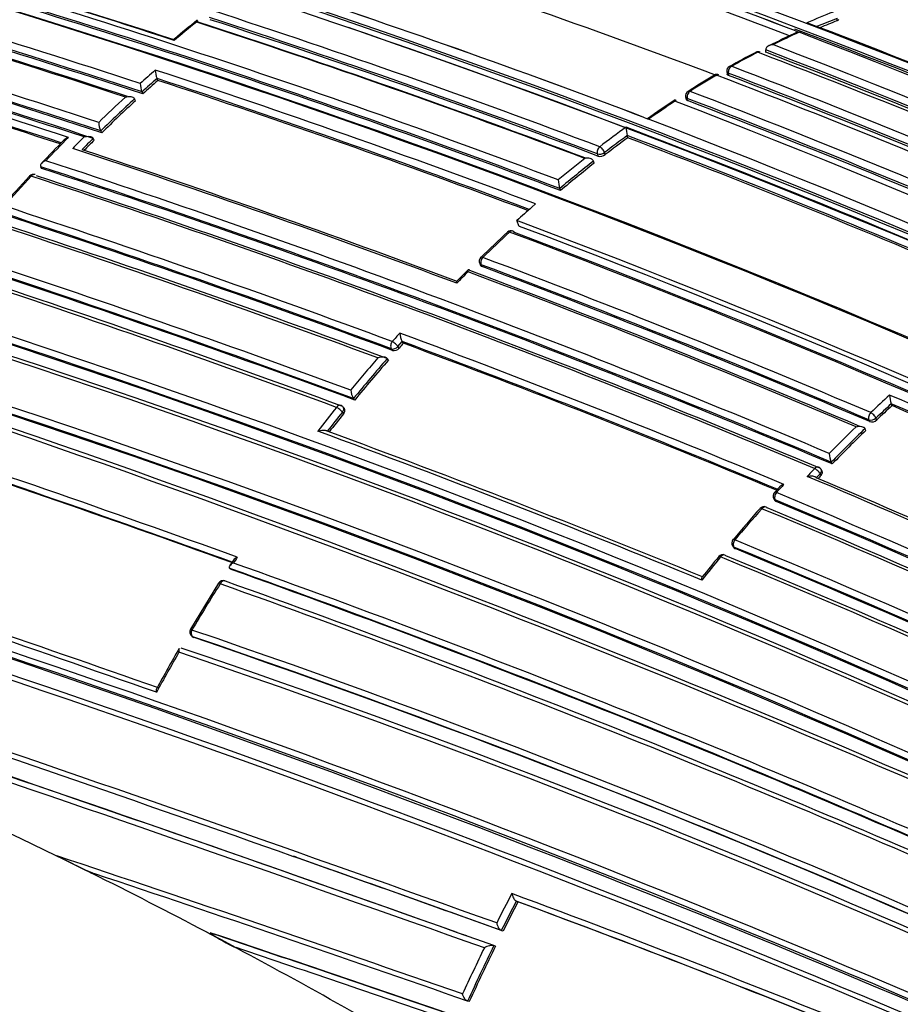
# Model space of a CAD drawing. Units: millimetres. Extents: x 0 to 1286, y 0 to 1454.
# Drawn here: x 1198 to 1215, y 323 to 342 of the extents above; entities that cross this region are included whole.
import ezdxf

# ---------------------------------------------------------------- set-up
doc = ezdxf.new("R2010")
doc.units = ezdxf.units.MM
doc.layers.add('DV6_Défaut', color=7, linetype='Continuous')
doc.layers.add('Défaut', color=7, linetype='Continuous')

# ---------------------------------------------------------------- blocks, each defined once
blk = doc.blocks.new('SE5')
at = {"layer": 'DV6_Défaut', "color": 7, "linetype": 'Continuous'}
for p, q in [((1213.783, 341.49), (1213.783, 341.537)), ((1213.002, 341.302), (1213.072, 341.275)), ((1213.072, 341.275), (1213.072, 341.275)), ((1212.444, 340.943), (1212.444, 340.943)), ((1212.447, 340.898), (1212.444, 340.943)), ((1211.711, 340.535), (1211.716, 340.491)), ((1211.739, 340.507), (1211.744, 340.464)), ((1201.03, 340.37), (1201.014, 340.407)), ((1201.014, 340.407), (1201.014, 340.407)), ((1200.732, 340.154), (1200.732, 340.155)), ((1200.749, 340.118), (1200.732, 340.154)), ((1200.608, 339.989), (1200.591, 340.025)), ((1200.591, 340.025), (1200.591, 340.025)), ((1210.939, 340.061), (1210.947, 340.019)), ((1210.975, 339.992), (1210.967, 340.034)), ((1210.174, 339.669), (1210.243, 339.642)), ((1210.243, 339.642), (1210.243, 339.642)), ((1199.976, 339.387), (1199.958, 339.422)), ((1199.958, 339.422), (1199.958, 339.422)), ((1199.836, 339.248), (1199.817, 339.283)), ((1199.817, 339.283), (1199.817, 339.283)), ((1209.852, 339.293), (1209.841, 339.334)), ((1209.841, 339.334), (1209.841, 339.334)), ((1209.428, 338.976), (1209.417, 339.016)), ((1206.871, 338.783), (1206.782, 338.834)), ((1209.22, 338.814), (1209.208, 338.854)), ((1209.208, 338.854), (1209.208, 338.854)), ((1209.281, 338.989), (1209.293, 338.949)), ((1198.85, 338.716), (1198.83, 338.749)), ((1198.83, 338.749), (1198.83, 338.749)), ((1208.588, 338.302), (1208.575, 338.34)), ((1208.575, 338.34), (1208.575, 338.34)), ((1208.052, 337.991), (1208.121, 338.052)), ((1207.816, 337.629), (1207.77, 337.739)), ((1206.86, 336.819), (1206.649, 336.606)), ((1207.073, 336.931), (1207.09, 336.897)), ((1207.117, 336.874), (1207.1, 336.909)), ((1205.413, 335.33), (1205.434, 335.299)), ((1205.537, 335.373), (1205.618, 335.465)), ((1205.558, 335.342), (1205.537, 335.373)), ((1205.618, 335.465), (1205.619, 335.464)), ((1205.639, 335.433), (1205.619, 335.464)), ((1205.358, 335.115), (1205.337, 335.146)), ((1205.337, 335.146), (1205.337, 335.146)), ((1204.726, 334.367), (1204.703, 334.396)), ((1204.703, 334.396), (1204.703, 334.396)), ((1204.532, 334.207), (1204.509, 334.235)), ((1214.813, 334.261), (1214.799, 334.297)), ((1214.799, 334.297), (1214.799, 334.297)), ((1204.495, 334.14), (1204.518, 334.112)), ((1214.527, 333.993), (1214.512, 334.028)), ((1214.38, 333.995), (1214.395, 333.96)), ((1214.322, 333.797), (1214.306, 333.831)), ((1214.306, 333.831), (1214.306, 333.831)), ((1213.69, 333.167), (1213.673, 333.2)), ((1213.673, 333.2), (1213.673, 333.2)), ((1213.391, 332.907), (1213.463, 332.982)), ((1213.463, 332.982), (1213.481, 332.95)), ((1213.502, 333.03), (1213.484, 333.063)), ((1212.699, 332.733), (1212.606, 332.632)), ((1212.595, 332.513), (1212.614, 332.482)), ((1212.638, 332.461), (1212.619, 332.492)), ((1211.823, 331.622), (1211.844, 331.594)), ((1211.867, 331.576), (1211.846, 331.604)), ((1202.447, 331.359), (1202.377, 331.25)), ((1202.38, 331.204), (1202.38, 331.205)), ((1202.408, 331.184), (1202.38, 331.204)), ((1202.171, 330.928), (1201.642, 330.062)), ((1201.675, 329.926), (1201.704, 329.908)), ((1201.714, 329.904), (1201.685, 329.921)), ((1203.568, 325.805), (1203.627, 325.785)), ((1207.791, 324.94), (1207.76, 324.953)), ((1207.76, 324.953), (1207.76, 324.953)), ((1201.949, 324.37), (1202.498, 324.08)), ((1202.049, 324.349), (1202.015, 324.356)), ((1206.744, 324.334), (1206.823, 324.306)), ((1207.51, 324.391), (1207.479, 324.403)), ((1207.479, 324.403), (1207.479, 324.403)), ((1207.369, 324.108), (1207.338, 324.119)), ((1207.338, 324.119), (1207.338, 324.119)), ((1206.878, 323.066), (1206.845, 323.075)), ((1206.845, 323.075), (1206.845, 323.075))]:
    blk.add_line(p, q, dxfattribs=at)
for centre, radius, start, end in [((1135.651, 111.866), 245.337, 66.09848, 73.39127), ((1153.781, 180.156), 172.838, 61.20515, 74.39463), ((1153.802, 180.122), 172.997, 61.2381, 74.39328), ((1150.845, 165.579), 188.77, 67.11626, 71.88405), ((1150.089, 162.566), 191.977, 67.18679, 71.87424), ((1156.03, 169.558), 184.057, 59.85196, 72.33558), ((1155.962, 168.095), 185.506, 59.99072, 72.37143), ((1156.008, 165.609), 187.903, 60.24981, 72.45219), ((1151.048, 177.641), 175.195, 58.52359, 71.74431), ((1150.981, 177.54), 175.175, 58.52398, 71.74187), ((1156.206, 191.934), 159.802, 69.18115, 71.87052), ((1156.274, 192.124), 159.6, 69.17946, 71.87222), ((1156.099, 191.457), 160.16, 69.23117, 71.8682), ((1148.905, 180.393), 169.065, 71.93381, 74.46183), ((1148.333, 178.814), 170.663, 69.33964, 74.43688), ((1149.572, 182.088), 167.257, 71.97197, 74.49114), ((1147.283, 176.339), 173.029, 61.23816, 74.39073), ((1147.575, 176.868), 172.449, 61.22522, 74.40231), ((1148.338, 178.8), 170.533, 69.31524, 74.4398), ((1148.573, 179.416), 169.843, 69.3073, 74.45181), ((1152.152, 182.786), 168.482, 69.36419, 71.93805), ((1144.5, 169.137), 180.165, 71.82496, 74.27043), ((1144.484, 169.021), 180.14, 71.80538, 74.27394), ((1144.674, 169.497), 179.599, 71.8066, 74.2823), ((1143.039, 165.341), 183.899, 71.81879, 74.21521), ((1143.721, 167.048), 182.086, 71.84316, 74.2428), ((1153.378, 190.301), 159.802, 69.18115, 71.87052), ((1153.274, 190.008), 160.112, 69.18377, 71.86791), ((1147.646, 175.668), 175.211, 58.52367, 71.74307), ((1147.681, 175.437), 175.559, 58.52401, 71.73553), ((1147.377, 174.741), 176.279, 58.55057, 71.70494), ((1139.812, 156.775), 192.434, 71.79915, 74.08992), ((1153.728, 179.974), 172.982, 61.21319, 69.37963), ((1139.929, 157.058), 191.989, 71.77988, 74.09737), ((1140.149, 157.622), 191.358, 71.78129, 74.10615), ((1150.951, 184.864), 164.935, 69.27251, 71.95582), ((1219.232, 327.428), 15.261, 111.2085, 113.2172), ((1137.329, 150.053), 199.151, 71.85468, 74.00368), ((1138.293, 152.803), 196.337, 71.79152, 74.03734), ((1139.064, 154.779), 194.248, 71.77442, 74.0652), ((1217.273, 321.931), 24.947, 128.4557, 129.7097), ((1215.568, 324.335), 22.024, 128.8106, 130.2245), ((1150.06, 182.846), 166.833, 69.29521, 71.94785), ((1150.481, 183.772), 165.829, 69.31197, 71.9778), ((1150.951, 184.85), 164.807, 69.27204, 71.95609), ((1151.054, 185.074), 164.528, 69.26956, 71.95757), ((1154.063, 185.469), 166.824, 66.55879, 69.2321), ((1219.283, 327.363), 15.203, 111.2076, 112.7651), ((1219.278, 327.332), 15.187, 111.2099, 112.5298), ((1137.606, 150.845), 198.174, 71.88746, 74.01447), ((1137.844, 151.459), 197.49, 71.90146, 74.02341), ((1147.709, 175.648), 175.21, 58.51873, 71.05009), ((1219.816, 326.425), 16.325, 114.5419, 116.6252), ((1219.973, 326.007), 16.755, 114.3237, 116.195), ((1151.455, 178.507), 174.065, 64.46873, 69.29754), ((1148.397, 173.028), 180.25, 58.62435, 68.97302), ((1223.15, 320.153), 23.431, 117.7053, 119.0805), ((1220.603, 324.756), 18.156, 117.236, 119.005), ((1212.302, 340.81), 0.1, 69.1104, 117.2269), ((1151.13, 181.197), 171.014, 63.66207, 69.04375), ((1147.56, 172.299), 180.695, 58.6116, 68.95633), ((1147.498, 172.121), 180.843, 58.61788, 68.95224), ((1147.585, 172.33), 180.798, 58.61228, 68.93193), ((1218.411, 320.738), 26.4, 131.3183, 132.1421), ((1146.219, 173.653), 175.667, 69.36673, 71.836), ((1201.462, 340.582), 0.481, 181.9547, 201.3285), ((1211.81, 340.547), 0.1, 118.9951, 186.9713), ((1150.632, 181.245), 170.583, 63.61363, 69.0088), ((1150.688, 181.351), 170.605, 63.61375, 69.01006), ((1201.162, 340.331), 0.465, 182.1431, 202.2808), ((1219.015, 320.076), 27.155, 131.5212, 132.3197), ((1218.989, 320.082), 27.095, 131.5152, 132.3135), ((1146.407, 174.149), 174.996, 69.39154, 71.81736), ((1146.536, 174.441), 174.648, 69.40292, 71.81903), ((1224.999, 318.344), 25.931, 121.4284, 122.7173), ((1221.967, 323.071), 20.298, 120.9897, 122.6321), ((1211.529, 340.385), 0.1, 69.0684, 120.985), ((1150.399, 181.173), 170.62, 63.61406, 69.00989), ((1150.475, 180.819), 170.998, 63.62303, 69.00404), ((1211.037, 340.08), 0.1, 122.6265, 190.6546), ((1149.865, 180.477), 170.998, 63.66215, 69.04436), ((1219.878, 319.132), 28.575, 132.9184, 134.306), ((1219.902, 319.115), 28.463, 132.7218, 134.4832), ((1219.881, 319.115), 28.41, 132.7153, 134.4758), ((1226.303, 316.751), 27.981, 123.7873, 125.0777), ((1222.886, 321.66), 21.982, 123.547, 125.109), ((1145.735, 171.247), 180.822, 58.6129, 68.93116), ((1149.852, 180.451), 170.885, 63.66233, 69.04485), ((1149.952, 180.643), 170.633, 63.65623, 69.04528), ((1200.34, 339.6), 0.422, 182.6005, 204.983), ((1145.588, 171.431), 180.209, 58.6236, 68.9747), ((1223.626, 320.479), 23.497, 125.9813, 127.4886), ((1150.402, 182.843), 167.54, 66.56582, 69.22775), ((1210.553, 339.506), 0.732, 180.9895, 193.5719), ((1124.119, 115.365), 233.515, 69.82639, 73.55521), ((1220.059, 318.903), 29.092, 135.6086, 136.819), ((1220.506, 318.338), 29.782, 135.2643, 136.4384), ((1219.586, 319.399), 28.18, 135.0481, 135.6607), ((1220.716, 318.285), 29.626, 134.8647, 135.4439), ((1220.696, 318.284), 29.575, 134.8571, 135.379), ((1223.815, 320.24), 23.661, 126.1986, 127.4838), ((1223.785, 320.255), 23.592, 126.1977, 127.4831), ((1150.548, 183.199), 167.014, 66.58852, 69.2055), ((1150.605, 183.3), 166.866, 66.61284, 69.2031), ((1124.503, 116.382), 232.297, 69.80301, 73.56904), ((1124.556, 116.41), 232.234, 69.80523, 73.57186), ((1139.211, 156.143), 192.607, 69.50684, 71.78033), ((1140.254, 158.846), 189.745, 69.51817, 71.77206), ((1140.098, 159.072), 189.17, 67.12417, 71.88207), ((1224.713, 319.079), 25.269, 128.3202, 129.7714), ((1224.737, 319.056), 25.162, 128.1109, 129.9679), ((1209.334, 339.1), 0.156, 254.8167, 307.3538), ((1140.221, 159.358), 188.722, 67.09503, 71.90737), ((1140.374, 159.71), 188.314, 67.08748, 71.90933), ((1224.718, 319.056), 25.111, 128.11, 129.9662), ((1222.373, 316.669), 32.311, 137.3172, 138.6554), ((1221.776, 317.139), 31.529, 137.174, 138.5462), ((1198.693, 338.506), 0.1, 71.8223, 137.1531), ((1139.073, 156.543), 191.531, 67.17831, 71.87648), ((1139.575, 157.714), 190.299, 67.15458, 71.88236), ((1209.125, 338.517), 0.578, 181.5948, 197.8142), ((1133.22, 140.495), 207.914, 69.67721, 71.80402), ((1226.007, 317.614), 27.159, 131.3833, 132.1835), ((1132.497, 138.516), 209.687, 69.67308, 71.82146), ((1133.424, 140.989), 207.246, 69.67381, 71.8065), ((1133.64, 141.523), 206.649, 69.6704, 71.80892), ((1146.136, 173.898), 175.05, 58.72684, 69.38479), ((1131.803, 136.785), 211.503, 69.70576, 71.79631), ((1207.662, 337.448), 0.1, 69.3815, 132.7608), ((1146.049, 173.65), 175.227, 58.72024, 69.35976), ((1228.795, 314.787), 31.086, 133.001, 134.2733), ((1226.979, 316.604), 28.493, 132.7707, 134.1586), ((1146.047, 173.765), 174.953, 58.75311, 69.39046), ((1146.104, 173.81), 174.916, 58.73575, 69.37207), ((1207.163, 336.976), 0.1, 134.1477, 206.3031), ((1144.531, 170.072), 178.322, 66.92787, 69.44927), ((1118.718, 103.101), 244.003, 66.07243, 73.40448), ((1119.671, 105.597), 241.403, 66.01165, 73.42903), ((1144.218, 169.297), 178.84, 66.96091, 69.48754), ((1144.606, 170.232), 178.008, 66.92298, 69.44705), ((1144.713, 170.462), 177.729, 66.91655, 69.444), ((1125.95, 120.876), 227.314, 69.81488, 71.75954), ((1126.733, 122.877), 225.222, 69.80408, 71.7666), ((1227.127, 316.433), 28.72, 134.9043, 135.5038), ((1143.863, 168.519), 179.66, 66.97358, 69.47533), ((1140.649, 160.425), 184.372, 59.87435, 72.33863), ((1140.779, 160.721), 183.921, 59.85293, 72.33695), ((1140.349, 159.756), 184.954, 59.87971, 72.29098), ((1140.238, 159.289), 185.168, 59.96699, 72.36827), ((1140.526, 159.958), 184.504, 59.92907, 72.36338), ((1227.714, 315.68), 29.8, 137.989, 138.3979), ((1139.288, 156.911), 190.61, 67.31999, 69.65024), ((1205.95, 335.647), 0.378, 183.2882, 208.7694), ((1205.462, 335.419), 0.123, 257.0467, 321.1906), ((1229.29, 314.261), 31.743, 138.1652, 138.3857), ((1140.08, 158.887), 188.348, 67.3259, 69.63711), ((1140.224, 159.221), 187.962, 67.3387, 69.63367), ((1229.961, 313.693), 32.8, 139.1207, 140.5018), ((1229.965, 313.689), 32.664, 138.9366, 140.6583), ((1138.956, 155.291), 188.522, 60.28447, 72.44912), ((1229.936, 313.698), 32.6, 138.9314, 140.6524), ((1139.125, 155.697), 187.958, 60.25707, 72.44736), ((1138.514, 154.316), 189.445, 60.29539, 72.38708), ((1204.988, 334.578), 0.338, 183.9567, 212.5979), ((1233.951, 313.539), 28.385, 132.5176, 133.495), ((1146.569, 174.906), 173.519, 64.24032, 66.85664), ((1215.315, 334.479), 0.548, 181.9135, 199.4197), ((1230.441, 313.294), 33.425, 141.2198, 142.195), ((1204.431, 334.173), 0.1, 38.9917, 69.7885), ((1234.185, 313.291), 28.584, 132.7038, 133.4922), ((1234.161, 313.298), 28.527, 132.7046, 133.4922), ((1146.606, 174.974), 173.303, 64.27105, 66.82822), ((1146.631, 175.014), 173.23, 64.27653, 66.82173), ((1230.796, 313.011), 33.737, 141.2233, 142.0025), ((1230.764, 313.023), 33.668, 141.2176, 141.9654), ((1099.435, 45.593), 303.844, 70.16735, 71.60652), ((1235.156, 312.284), 30.125, 134.244, 135.5944), ((1214.433, 334.088), 0.133, 253.1944, 314.7093), ((1100.32, 48.025), 301.135, 70.18024, 71.59848), ((1100.994, 49.896), 299.136, 70.18065, 71.60148), ((1132.392, 138.419), 208.084, 67.73192, 69.86159), ((1133.862, 142.152), 204.133, 67.72078, 69.84129), ((1235.161, 312.278), 29.991, 134.0567, 135.7653), ((1235.131, 312.291), 29.925, 134.0571, 135.7655), ((1214.092, 333.384), 0.458, 182.5438, 203.6603), ((1213.396, 333.015), 0.1, 28.155, 67.1105), ((1234.485, 312.904), 29.211, 136.3143, 136.7166), ((1144.342, 169.445), 177.404, 64.60215, 67.15413), ((1235.934, 311.509), 31.046, 136.3214, 136.4684), ((1234.676, 312.577), 29.791, 137.2956, 137.6991), ((1145.182, 171.303), 175.408, 64.59455, 67.11656), ((1212.68, 332.565), 0.1, 137.6911, 211.5479), ((1146.451, 173.74), 172.123, 59.1391, 67.38397), ((1212.411, 332.265), 0.1, 67.3638, 138.409), ((1146.469, 173.777), 171.949, 59.12879, 67.37416), ((1146.493, 173.829), 171.87, 59.11801, 67.36509), ((1237.784, 309.866), 33.945, 138.5626, 139.8734), ((1236.993, 310.476), 32.919, 138.4128, 139.7658), ((1146.466, 173.63), 171.837, 59.19457, 67.44715), ((1146.524, 173.764), 171.741, 59.16307, 67.419), ((953.871, -383.559), 752.118, 70.301263, 72.060027), ((962.299, -358.647), 725.721, 70.582473, 72.03713), ((1211.904, 331.681), 0.1, 139.7615, 215.8167), ((1146.692, 173.4), 171.226, 59.3569, 67.62845), ((918.442, -489.394), 863.188, 70.459139, 71.99088), ((930.019, -455.057), 827.056, 70.408664, 72.012582), ((938.264, -430.715), 801.359, 70.432849, 72.033397), ((1211.638, 331.363), 0.1, 67.5708, 140.4734), ((1146.76, 173.367), 170.891, 59.38726, 67.66714), ((1146.721, 173.472), 171.018, 59.34286, 67.61615), ((1146.741, 173.527), 170.941, 59.33045, 67.60536), ((1154.885, 235.462), 100.593, 63.49181, 72.43169), ((1048.12, -105.193), 460.206, 70.59724, 71.54632), ((1051.09, -96.616), 451.22, 70.58997, 71.5391), ((1228.7, 314.26), 31.299, 146.7638, 147.0018), ((1130.773, 130.712), 213.015, 66.0742, 70.3369), ((1237.536, 310.016), 33.631, 140.4741, 141.4276), ((1234.287, 312.707), 29.443, 140.5221, 141.4806), ((1146.679, 173.16), 171.056, 59.42448, 67.69705), ((1124.927, 111.43), 230.103, 64.74704, 72.68596), ((1119.461, 97.482), 245.044, 64.9754, 72.42859), ((1124.444, 110.015), 231.704, 64.81935, 72.67015), ((1131.087, 131.565), 211.988, 66.02605, 70.34785), ((1130.846, 130.996), 212.594, 66.02058, 70.32933), ((1232.969, 311.488), 36.389, 147.7337, 149.3346), ((1202.255, 330.875), 0.1, 70.1907, 147.7164), ((1128.997, 125.698), 217.882, 66.20481, 70.36819), ((1129.554, 127.193), 216.366, 66.15988, 70.35317), ((1120.628, 99.18), 242.683, 65.10768, 72.59328), ((1121.407, 101.427), 240.4, 65.014, 72.60756), ((1201.727, 330.012), 0.1, 149.3159, 238.7263), ((1142.833, 157.892), 181.931, 61.06854, 71.13175), ((1142.972, 158.302), 181.385, 61.0308, 71.11356), ((1143.284, 159.066), 180.554, 60.99168, 71.11828), ((1233.148, 311.381), 36.597, 150.0894, 151.4427), ((1231.017, 312.67), 34.139, 150.0736, 151.5189), ((1143.392, 158.484), 180.718, 61.15306, 71.26908), ((1143.559, 159.029), 180.235, 61.09343, 71.25981), ((1203.554, 334.255), 9.538, 242.3691, 247.1406), ((998.697, -275.322), 633.662, 70.832204, 71.560133), ((962.299, -358.647), 725.721, 70.254509, 70.582473), ((969.832, -336.49), 702.32, 70.219477, 70.555214), ((1153.212, 231.976), 104.46, 62.189, 63.52424), ((1021.141, -208.91), 563.467, 70.75708, 71.50892), ((1240.662, 307.756), 37.266, 152.2711, 153.226), ((1129.306, 112.828), 226.273, 67.77556, 69.73571), ((1240.872, 307.649), 37.361, 152.4089, 153.3564), ((1240.832, 307.67), 37.282, 152.406, 153.3533), ((1131.216, 117.977), 220.676, 67.74175, 69.70456), ((1131.444, 118.692), 219.925, 67.72619, 69.68689), ((1152.836, 231.29), 105.242, 59.47815, 62.18196), ((1203.758, 326.869), 3.061, 235.1908, 245.6847), ((1039.486, -160.978), 511.824, 70.93083, 71.4853), ((1039.233, -161.301), 512.216, 70.91205, 71.46607), ((938.264, -430.715), 801.359, 70.419657, 70.423237), ((1043.795, -149.224), 499.203, 70.9662, 71.46322), ((1240.601, 307.782), 37.2, 154.02, 155.497), ((1240.598, 307.783), 37.055, 153.8416, 155.6271), ((1240.558, 307.805), 36.977, 153.8385, 155.6237)]:
    blk.add_arc(centre, radius, start, end, dxfattribs=at)
for centre, major_axis, ratio, start_param, end_param in [((1191.082, 332.022), (9, 15.588), 0.57735, 0, 3.141593), ((1212.302, 340.81), (0.0458, -0.0889), 0.60783, 2.552471, 3.143358), ((1212.302, 340.81), (-0.0357, -0.0934), 0.665632, 3.141593, 3.774151), ((1211.81, 340.547), (0.0993, 0.0121), 0.464268, 3.141593, 3.862126), ((1211.81, 340.547), (-0.0357, -0.0934), 0.665355, 3.808392, 5.38406), ((1211.81, 340.547), (0.0485, -0.0875), 0.588746, 3.141593, 3.168218), ((1211.81, 340.547), (0.0485, -0.0875), 0.588746, 2.533631, 3.141593), ((1211.529, 340.385), (0.0515, -0.0857), 0.565724, 2.513579, 3.143834), ((1211.529, 340.385), (-0.0357, -0.0934), 0.665449, 3.141593, 3.847932), ((1211.037, 340.08), (0.0357, 0.0934), 0.66572, 0.739782, 2.315428), ((1211.037, 340.08), (0.0539, -0.0842), 0.545167, 3.141593, 3.169814), ((1211.037, 340.08), (0.0539, -0.0842), 0.545167, 2.498035, 3.141593), ((1211.037, 340.08), (0.0983, 0.0185), 0.505374, 3.141595, 3.830755), ((1209.349, 339.044), (0.0354, 0.0935), 0.667057, 0.844521, 2.420141), ((1209.349, 339.044), (0.0959, 0.0283), 0.559581, 3.777264, 5.320579), ((1209.349, 339.044), (-0.0608, 0.0794), 0.476236, 4.025957, 5.597177), ((1198.693, 338.506), (0.0733, -0.068), 0.299411, 2.416016, 3.145394), ((1198.693, 338.506), (-0.0312, -0.095), 0.685993, 3.141593, 4.19709), ((1207.662, 337.448), (-0.0352, -0.0936), 0.667953, 3.141593, 4.112814), ((1207.662, 337.448), (-0.0352, -0.0936), 0.667953, 2.537194, 3.141593), ((1207.662, 337.448), (0.0679, -0.0734), 0.386382, 2.412588, 3.144773), ((1207.163, 336.976), (0.0351, 0.0936), 0.668324, 1.006218, 2.581818), ((1207.163, 336.976), (0.0697, -0.0718), 0.360151, 2.402473, 3.141591), ((1207.163, 336.976), (0.0697, -0.0718), 0.360151, 3.141591, 3.168513), ((1207.163, 336.976), (0.0896, 0.0443), 0.629907, 3.141593, 3.675116), ((1205.472, 335.404), (0.0348, 0.0938), 0.670037, 1.117272, 2.692859), ((1205.472, 335.404), (0.0829, 0.0559), 0.668816, 3.589613, 5.084511), ((1205.472, 335.404), (-0.0748, 0.0664), 0.273499, 3.945392, 5.516523), ((1204.431, 334.173), (-0.0345, -0.0938), 0.671161, 3.141593, 4.336946), ((1204.431, 334.173), (-0.0779, 0.0626), 0.210679, 3.928942, 5.500042), ((1204.431, 334.173), (-0.0777, -0.0629), 0.688857, 1.870502, 3.141593), ((1214.444, 334.06), (0.0392, 0.092), 0.647455, 1.02002, 2.595561), ((1214.444, 334.06), (0.0916, 0.0402), 0.651431, 3.690346, 5.221558), ((1214.444, 334.06), (-0.0688, 0.0725), 0.372912, 3.93674, 5.507945), ((1213.396, 333.015), (-0.0389, -0.0921), 0.649372, 3.141593, 4.233985), ((1213.396, 333.015), (-0.0723, 0.0691), 0.317173, 3.91988, 5.49106), ((1213.396, 333.015), (-0.0882, -0.0472), 0.673837, 2.019271, 3.141594), ((1212.68, 332.565), (0.074, -0.0673), 0.288624, 2.343286, 3.146676), ((1212.68, 332.565), (0.0386, 0.0923), 0.650947, 1.127343, 2.702854), ((1212.411, 332.265), (-0.0385, -0.0923), 0.651584, 3.141593, 4.288158), ((1212.411, 332.265), (-0.0385, -0.0923), 0.651584, 2.712647, 3.141593), ((1212.68, 332.565), (0.0852, 0.0523), 0.686813, 3.141593, 3.601281), ((1212.411, 332.265), (0.0748, -0.0664), 0.273292, 2.339672, 3.145956), ((1211.904, 331.681), (0.0811, 0.0585), 0.702213, 3.141593, 3.551025), ((1211.904, 331.681), (0.0763, -0.0646), 0.243729, 3.141593, 3.172554), ((1211.904, 331.681), (0.0763, -0.0646), 0.243729, 2.333314, 3.141593), ((1211.904, 331.681), (0.0382, 0.0924), 0.652664, 1.182668, 2.75818), ((1211.638, 331.363), (-0.0382, -0.0924), 0.653384, 3.141593, 4.343749), ((1211.638, 331.363), (-0.0382, -0.0924), 0.653384, 2.768233, 3.141593), ((1211.638, 331.363), (0.0771, -0.0636), 0.227834, 2.330207, 3.143527), ((1202.255, 330.875), (0.0845, -0.0534), 0.055666, 2.328487, 3.144451), ((1202.255, 330.875), (-0.0339, -0.0941), 0.674301, 3.141593, 4.523336), ((1202.255, 330.875), (-0.0339, -0.0941), 0.674301, 2.947786, 3.141593), ((1201.727, 330.012), (0.0336, 0.0942), 0.675381, 1.427777, 3.003327), ((1201.727, 330.012), (0.0519, 0.0855), 0.729877, 3.141593, 3.290838)]:
    blk.add_ellipse(centre, major_axis=major_axis, ratio=ratio, start_param=start_param, end_param=end_param, dxfattribs=at)
for points, knots in [([(1201.786, 341.465), (1201.784, 341.472), (1201.782, 341.478), (1201.779, 341.483), (1201.777, 341.488), (1201.775, 341.492), (1201.773, 341.494), (1201.77, 341.498), (1201.768, 341.499), (1201.766, 341.498), (1201.763, 341.498), (1201.761, 341.494), (1201.76, 341.488), (1201.759, 341.483), (1201.759, 341.476), (1201.758, 341.468), (1201.758, 341.468), (1201.758, 341.467), (1201.758, 341.467)], [0, 0, 0, 0, 0.143121, 0.143121, 0.143121, 0.285125, 0.285125, 0.285125, 0.48352, 0.48352, 0.48352, 0.754402, 0.754402, 0.754402, 0.989345, 0.989345, 0.989345, 1, 1, 1, 1]), ([(1213.812, 341.516), (1213.812, 341.513), (1213.811, 341.51), (1213.809, 341.507), (1213.806, 341.503), (1213.801, 341.499), (1213.795, 341.496), (1213.792, 341.494), (1213.788, 341.492), (1213.783, 341.49)], [0, 0, 0, 0, 0.313949, 0.313949, 0.313949, 0.750652, 0.750652, 0.750652, 1, 1, 1, 1]), ([(1213.036, 341.275), (1213.042, 341.278), (1213.049, 341.28), (1213.057, 341.279), (1213.062, 341.278), (1213.067, 341.277), (1213.072, 341.275)], [0, 0, 0, 0, 0.605611, 0.605611, 0.605611, 1, 1, 1, 1]), ([(1201.342, 341.156), (1201.339, 341.155), (1201.337, 341.151), (1201.336, 341.145), (1201.335, 341.139), (1201.335, 341.132), (1201.335, 341.124), (1201.335, 341.123), (1201.335, 341.123), (1201.335, 341.123)], [0, 0, 0, 0, 0.51133, 0.51133, 0.51133, 0.978683, 0.978683, 0.978683, 1, 1, 1, 1]), ([(1212.577, 341.042), (1212.576, 341.042), (1212.576, 341.042), (1212.575, 341.042), (1212.56, 341.041), (1212.545, 341.038), (1212.53, 341.034), (1212.514, 341.029), (1212.498, 341.022), (1212.485, 341.013), (1212.475, 341.006), (1212.465, 340.998), (1212.458, 340.989), (1212.453, 340.982), (1212.449, 340.975), (1212.447, 340.967), (1212.444, 340.96), (1212.443, 340.951), (1212.444, 340.943)], [0, 0, 0, 0, 0.010565, 0.010565, 0.010565, 0.250066, 0.250066, 0.250066, 0.522406, 0.522406, 0.522406, 0.719431, 0.719431, 0.719431, 0.859143, 0.859143, 0.859143, 1, 1, 1, 1]), ([(1211.744, 340.464), (1211.737, 340.467), (1211.73, 340.47), (1211.725, 340.475), (1211.721, 340.479), (1211.717, 340.484), (1211.716, 340.489), (1211.716, 340.49), (1211.716, 340.49), (1211.716, 340.491)], [0, 0, 0, 0, 0.4686366, 0.4686366, 0.4686366, 0.9372733, 0.9372733, 0.9372733, 1, 1, 1, 1]), ([(1200.42, 340.058), (1200.42, 340.059), (1200.421, 340.059), (1200.422, 340.059), (1200.437, 340.063), (1200.453, 340.066), (1200.47, 340.068), (1200.487, 340.069), (1200.506, 340.069), (1200.523, 340.066), (1200.535, 340.064), (1200.547, 340.061), (1200.558, 340.056), (1200.565, 340.052), (1200.572, 340.048), (1200.578, 340.043), (1200.584, 340.038), (1200.588, 340.032), (1200.591, 340.025)], [0, 0, 0, 0, 0.010326, 0.010326, 0.010326, 0.263199, 0.263199, 0.263199, 0.539112, 0.539112, 0.539112, 0.731952, 0.731952, 0.731952, 0.865369, 0.865369, 0.865369, 1, 1, 1, 1]), ([(1210.738, 339.98), (1210.738, 339.981), (1210.738, 339.981), (1210.738, 339.981), (1210.738, 339.989), (1210.739, 339.995), (1210.74, 340), (1210.74, 340.005), (1210.742, 340.008), (1210.743, 340.008), (1210.745, 340.007), (1210.746, 340.005), (1210.748, 340.001), (1210.749, 339.998), (1210.75, 339.994), (1210.752, 339.989), (1210.753, 339.983), (1210.755, 339.977), (1210.756, 339.969)], [0, 0, 0, 0, 0.010565, 0.010565, 0.010565, 0.250066, 0.250066, 0.250066, 0.522406, 0.522406, 0.522406, 0.719431, 0.719431, 0.719431, 0.859143, 0.859143, 0.859143, 1, 1, 1, 1]), ([(1210.947, 340.019), (1210.947, 340.017), (1210.948, 340.015), (1210.949, 340.013), (1210.951, 340.008), (1210.955, 340.003), (1210.961, 339.999), (1210.965, 339.996), (1210.97, 339.994), (1210.975, 339.992)], [0, 0, 0, 0, 0.176041, 0.176041, 0.176041, 0.666802, 0.666802, 0.666802, 1, 1, 1, 1]), ([(1199.35, 339.3), (1199.349, 339.3), (1199.348, 339.3), (1199.348, 339.3), (1199.332, 339.294), (1199.318, 339.288), (1199.305, 339.28), (1199.292, 339.273), (1199.28, 339.264), (1199.27, 339.254)], [0, 0, 0, 0, 0.020062, 0.020062, 0.020062, 0.518527, 0.518527, 0.518527, 1, 1, 1, 1]), ([(1199.643, 339.309), (1199.644, 339.309), (1199.644, 339.309), (1199.645, 339.309), (1199.66, 339.314), (1199.677, 339.318), (1199.693, 339.32), (1199.711, 339.322), (1199.729, 339.322), (1199.747, 339.32), (1199.759, 339.318), (1199.771, 339.315), (1199.782, 339.311), (1199.79, 339.308), (1199.797, 339.304), (1199.803, 339.299), (1199.809, 339.295), (1199.814, 339.289), (1199.817, 339.283)], [0, 0, 0, 0, 0.010291, 0.010291, 0.010291, 0.265256, 0.265256, 0.265256, 0.541714, 0.541714, 0.541714, 0.733887, 0.733887, 0.733887, 0.866331, 0.866331, 0.866331, 1, 1, 1, 1]), ([(1198.925, 338.862), (1198.924, 338.862), (1198.923, 338.862), (1198.923, 338.862), (1198.908, 338.856), (1198.893, 338.85), (1198.88, 338.842), (1198.866, 338.833), (1198.853, 338.823), (1198.843, 338.812), (1198.836, 338.804), (1198.83, 338.796), (1198.827, 338.787), (1198.825, 338.78), (1198.824, 338.774), (1198.824, 338.768), (1198.824, 338.761), (1198.826, 338.755), (1198.83, 338.749)], [0, 0, 0, 0, 0.010264, 0.010264, 0.010264, 0.266651, 0.266651, 0.266651, 0.543689, 0.543689, 0.543689, 0.73542, 0.73542, 0.73542, 0.867092, 0.867092, 0.867092, 1, 1, 1, 1]), ([(1209.208, 338.854), (1209.206, 338.861), (1209.202, 338.868), (1209.197, 338.873), (1209.192, 338.879), (1209.186, 338.884), (1209.179, 338.889), (1209.169, 338.895), (1209.157, 338.899), (1209.145, 338.903), (1209.129, 338.907), (1209.111, 338.909), (1209.093, 338.909), (1209.078, 338.909), (1209.062, 338.908), (1209.046, 338.905), (1209.045, 338.904), (1209.045, 338.904), (1209.044, 338.904)], [0, 0, 0, 0, 0.137269, 0.137269, 0.137269, 0.273355, 0.273355, 0.273355, 0.467954, 0.467954, 0.467954, 0.742262, 0.742262, 0.742262, 0.989575, 0.989575, 0.989575, 1, 1, 1, 1]), ([(1206.853, 336.774), (1206.853, 336.775), (1206.853, 336.775), (1206.853, 336.776), (1206.853, 336.785), (1206.853, 336.794), (1206.854, 336.801), (1206.855, 336.809), (1206.857, 336.815), (1206.86, 336.819), (1206.862, 336.821), (1206.865, 336.822), (1206.868, 336.82), (1206.871, 336.819), (1206.873, 336.817), (1206.876, 336.813), (1206.879, 336.81), (1206.882, 336.804), (1206.885, 336.798)], [0, 0, 0, 0, 0.010724, 0.010724, 0.010724, 0.242194, 0.242194, 0.242194, 0.512087, 0.512087, 0.512087, 0.71151, 0.71151, 0.71151, 0.855205, 0.855205, 0.855205, 1, 1, 1, 1]), ([(1207.09, 336.897), (1207.093, 336.892), (1207.096, 336.888), (1207.1, 336.884), (1207.105, 336.88), (1207.111, 336.877), (1207.117, 336.874)], [0, 0, 0, 0, 0.482053, 0.482053, 0.482053, 1, 1, 1, 1]), ([(1206.641, 336.561), (1206.641, 336.562), (1206.641, 336.562), (1206.641, 336.563), (1206.641, 336.572), (1206.641, 336.581), (1206.642, 336.588), (1206.643, 336.596), (1206.645, 336.603), (1206.648, 336.606), (1206.649, 336.607), (1206.649, 336.607), (1206.649, 336.607)], [0, 0, 0, 0, 0.020199, 0.020199, 0.020199, 0.455202, 0.455202, 0.455202, 0.962897, 0.962897, 0.962897, 1, 1, 1, 1]), ([(1205.337, 335.146), (1205.333, 335.151), (1205.328, 335.156), (1205.322, 335.16), (1205.315, 335.164), (1205.308, 335.167), (1205.3, 335.169), (1205.289, 335.172), (1205.277, 335.174), (1205.264, 335.175), (1205.247, 335.176), (1205.228, 335.175), (1205.211, 335.172), (1205.194, 335.169), (1205.178, 335.165), (1205.163, 335.16), (1205.162, 335.159), (1205.162, 335.159), (1205.161, 335.159)], [0, 0, 0, 0, 0.133107, 0.133107, 0.133107, 0.264984, 0.264984, 0.264984, 0.456727, 0.456727, 0.456727, 0.73341, 0.73341, 0.73341, 0.98973, 0.98973, 0.98973, 1, 1, 1, 1]), ([(1204.518, 334.112), (1204.525, 334.12), (1204.531, 334.13), (1204.535, 334.139), (1204.539, 334.148), (1204.542, 334.158), (1204.542, 334.166), (1204.543, 334.175), (1204.543, 334.184), (1204.54, 334.192), (1204.538, 334.197), (1204.535, 334.203), (1204.531, 334.207)], [0, 0, 0, 0, 0.265227, 0.265227, 0.265227, 0.530454, 0.530454, 0.530454, 0.795678, 0.795678, 0.795678, 1, 1, 1, 1]), ([(1214.137, 333.865), (1214.138, 333.865), (1214.139, 333.865), (1214.139, 333.865), (1214.155, 333.869), (1214.171, 333.872), (1214.187, 333.873), (1214.204, 333.874), (1214.222, 333.873), (1214.239, 333.87), (1214.252, 333.868), (1214.263, 333.865), (1214.274, 333.86), (1214.281, 333.857), (1214.288, 333.853), (1214.293, 333.848), (1214.299, 333.843), (1214.303, 333.837), (1214.306, 333.831)], [0, 0, 0, 0, 0.010387, 0.010387, 0.010387, 0.259907, 0.259907, 0.259907, 0.534741, 0.534741, 0.534741, 0.728648, 0.728648, 0.728648, 0.863728, 0.863728, 0.863728, 1, 1, 1, 1]), ([(1204.033, 333.782), (1204.033, 333.782), (1204.034, 333.782), (1204.034, 333.783), (1204.049, 333.789), (1204.065, 333.793), (1204.082, 333.797), (1204.099, 333.801), (1204.118, 333.803), (1204.136, 333.803), (1204.148, 333.803), (1204.161, 333.802), (1204.172, 333.8), (1204.18, 333.798), (1204.188, 333.796), (1204.194, 333.792), (1204.201, 333.789), (1204.206, 333.785), (1204.211, 333.78)], [0, 0, 0, 0, 0.010224, 0.010224, 0.010224, 0.26926, 0.26926, 0.26926, 0.546707, 0.546707, 0.546707, 0.737578, 0.737578, 0.737578, 0.868166, 0.868166, 0.868166, 1, 1, 1, 1]), ([(1213.22, 332.931), (1213.221, 332.932), (1213.221, 332.932), (1213.222, 332.932), (1213.237, 332.936), (1213.253, 332.94), (1213.269, 332.941), (1213.287, 332.943), (1213.305, 332.943), (1213.322, 332.941), (1213.334, 332.94), (1213.346, 332.937), (1213.357, 332.933), (1213.365, 332.93), (1213.372, 332.926), (1213.378, 332.922), (1213.383, 332.918), (1213.388, 332.912), (1213.391, 332.907)], [0, 0, 0, 0, 0.010358, 0.010358, 0.010358, 0.261485, 0.261485, 0.261485, 0.536806, 0.536806, 0.536806, 0.730212, 0.730212, 0.730212, 0.864504, 0.864504, 0.864504, 1, 1, 1, 1]), ([(1213.481, 332.95), (1213.488, 332.957), (1213.494, 332.966), (1213.498, 332.974), (1213.503, 332.983), (1213.506, 332.992), (1213.507, 333), (1213.508, 333.008), (1213.507, 333.016), (1213.505, 333.023), (1213.504, 333.026), (1213.503, 333.028), (1213.502, 333.03)], [0, 0, 0, 0, 0.30076, 0.30076, 0.30076, 0.601519, 0.601519, 0.601519, 0.902277, 0.902277, 0.902277, 1, 1, 1, 1]), ([(1212.784, 332.782), (1212.783, 332.782), (1212.783, 332.782), (1212.782, 332.781), (1212.767, 332.777), (1212.753, 332.771), (1212.739, 332.764), (1212.725, 332.756), (1212.712, 332.747), (1212.702, 332.737), (1212.7, 332.736), (1212.699, 332.734), (1212.698, 332.733)], [0, 0, 0, 0, 0.018171, 0.018171, 0.018171, 0.460901, 0.460901, 0.460901, 0.944988, 0.944988, 0.944988, 1, 1, 1, 1]), ([(1212.614, 332.482), (1212.616, 332.478), (1212.618, 332.475), (1212.622, 332.472), (1212.626, 332.468), (1212.632, 332.464), (1212.638, 332.461)], [0, 0, 0, 0, 0.397274, 0.397274, 0.397274, 1, 1, 1, 1]), ([(1211.844, 331.594), (1211.845, 331.591), (1211.847, 331.589), (1211.849, 331.587), (1211.854, 331.582), (1211.86, 331.578), (1211.867, 331.576)], [0, 0, 0, 0, 0.300403, 0.300403, 0.300403, 1, 1, 1, 1]), ([(1202.45, 331.306), (1202.449, 331.305), (1202.449, 331.305), (1202.448, 331.305), (1202.434, 331.298), (1202.42, 331.29), (1202.409, 331.282), (1202.396, 331.273), (1202.386, 331.263), (1202.379, 331.253), (1202.374, 331.246), (1202.37, 331.238), (1202.369, 331.231), (1202.368, 331.226), (1202.368, 331.222), (1202.37, 331.217), (1202.372, 331.212), (1202.375, 331.208), (1202.38, 331.205)], [0, 0, 0, 0, 0.010145, 0.010145, 0.010145, 0.274118, 0.274118, 0.274118, 0.552822, 0.552822, 0.552822, 0.742087, 0.742087, 0.742087, 0.870407, 0.870407, 0.870407, 1, 1, 1, 1]), ([(1202.521, 331.414), (1202.52, 331.414), (1202.52, 331.414), (1202.519, 331.414), (1202.505, 331.407), (1202.491, 331.399), (1202.48, 331.391), (1202.467, 331.382), (1202.457, 331.372), (1202.449, 331.362), (1202.449, 331.361), (1202.448, 331.36), (1202.447, 331.359)], [0, 0, 0, 0, 0.017517, 0.017517, 0.017517, 0.473178, 0.473178, 0.473178, 0.954168, 0.954168, 0.954168, 1, 1, 1, 1]), ([(1211.243, 330.985), (1211.243, 330.985), (1211.243, 330.986), (1211.243, 330.986), (1211.242, 330.997), (1211.242, 331.007), (1211.243, 331.016), (1211.243, 331.026), (1211.245, 331.035), (1211.248, 331.041), (1211.249, 331.042), (1211.25, 331.044), (1211.251, 331.045)], [0, 0, 0, 0, 0.018744, 0.018744, 0.018744, 0.417557, 0.417557, 0.417557, 0.886193, 0.886193, 0.886193, 1, 1, 1, 1]), ([(1201.43, 329.702), (1201.428, 329.7), (1201.427, 329.698), (1201.427, 329.695), (1201.423, 329.687), (1201.422, 329.676), (1201.422, 329.664), (1201.422, 329.654), (1201.423, 329.643), (1201.425, 329.632), (1201.425, 329.631), (1201.425, 329.631), (1201.425, 329.63)], [0, 0, 0, 0, 0.12642, 0.12642, 0.12642, 0.59451, 0.59451, 0.59451, 0.980648, 0.980648, 0.980648, 1, 1, 1, 1]), ([(1201.007, 328.951), (1201.006, 328.949), (1201.005, 328.946), (1201.003, 328.943), (1201, 328.934), (1200.999, 328.922), (1200.999, 328.91), (1200.999, 328.9), (1201, 328.889), (1201.003, 328.878), (1201.003, 328.877), (1201.003, 328.877), (1201.003, 328.876)], [0, 0, 0, 0, 0.160047, 0.160047, 0.160047, 0.610748, 0.610748, 0.610748, 0.981297, 0.981297, 0.981297, 1, 1, 1, 1]), ([(1199.13, 325.805), (1199.197, 325.772), (1199.264, 325.738), (1199.331, 325.705), (1199.481, 325.63), (1199.632, 325.555), (1199.782, 325.48)], [0, 0, 0, 0, 0.307247, 0.307247, 0.307247, 1, 1, 1, 1]), ([(1207.676, 325.096), (1207.676, 325.095), (1207.676, 325.095), (1207.676, 325.094), (1207.678, 325.082), (1207.682, 325.07), (1207.686, 325.058), (1207.691, 325.043), (1207.698, 325.028), (1207.706, 325.014), (1207.712, 325.003), (1207.718, 324.993), (1207.726, 324.983), (1207.731, 324.976), (1207.737, 324.97), (1207.743, 324.965), (1207.749, 324.96), (1207.755, 324.956), (1207.76, 324.953)], [0, 0, 0, 0, 0.010991, 0.010991, 0.010991, 0.230066, 0.230066, 0.230066, 0.496085, 0.496085, 0.496085, 0.699037, 0.699037, 0.699037, 0.849004, 0.849004, 0.849004, 1, 1, 1, 1]), ([(1207.391, 324.544), (1207.391, 324.543), (1207.391, 324.542), (1207.392, 324.542), (1207.394, 324.53), (1207.398, 324.518), (1207.402, 324.506), (1207.408, 324.491), (1207.414, 324.476), (1207.422, 324.462), (1207.429, 324.452), (1207.436, 324.441), (1207.443, 324.432), (1207.449, 324.425), (1207.455, 324.419), (1207.461, 324.414), (1207.467, 324.409), (1207.473, 324.405), (1207.479, 324.403)], [0, 0, 0, 0, 0.011015, 0.011015, 0.011015, 0.22906, 0.22906, 0.22906, 0.494709, 0.494709, 0.494709, 0.697939, 0.697939, 0.697939, 0.848459, 0.848459, 0.848459, 1, 1, 1, 1]), ([(1207.338, 324.119), (1207.332, 324.121), (1207.326, 324.123), (1207.318, 324.123), (1207.311, 324.124), (1207.303, 324.123), (1207.295, 324.123), (1207.283, 324.122), (1207.27, 324.119), (1207.258, 324.116), (1207.24, 324.112), (1207.222, 324.106), (1207.206, 324.099), (1207.19, 324.093), (1207.175, 324.086), (1207.162, 324.078), (1207.161, 324.078), (1207.161, 324.078), (1207.16, 324.077)], [0, 0, 0, 0, 0.127338, 0.127338, 0.127338, 0.253382, 0.253382, 0.253382, 0.440787, 0.440787, 0.440787, 0.720324, 0.720324, 0.720324, 0.989935, 0.989935, 0.989935, 1, 1, 1, 1]), ([(1206.845, 323.075), (1206.839, 323.077), (1206.832, 323.08), (1206.826, 323.085), (1206.82, 323.089), (1206.813, 323.095), (1206.807, 323.101), (1206.799, 323.11), (1206.792, 323.12), (1206.785, 323.13), (1206.777, 323.144), (1206.769, 323.158), (1206.763, 323.173), (1206.758, 323.185), (1206.754, 323.197), (1206.752, 323.208), (1206.751, 323.209), (1206.751, 323.209), (1206.751, 323.21)], [0, 0, 0, 0, 0.152981, 0.152981, 0.152981, 0.304958, 0.304958, 0.304958, 0.508939, 0.508939, 0.508939, 0.77363, 0.77363, 0.77363, 0.988918, 0.988918, 0.988918, 1, 1, 1, 1])]:
    blk.add_open_spline(points, degree=3, knots=knots, dxfattribs=at)
blk.add_rational_spline([(1201.669, 330.047), (1201.641, 330.063), (1201.641, 330.063)], [1, 0.847708555028, 0.853749726895], degree=2, dxfattribs=at)

msp = doc.modelspace()

# ---------------------------------------------------------------- block references
at = {"layer": 'Défaut'}
msp.add_blockref('SE5', (0, 0), dxfattribs=at)

doc.saveas('drawing.dxf')
